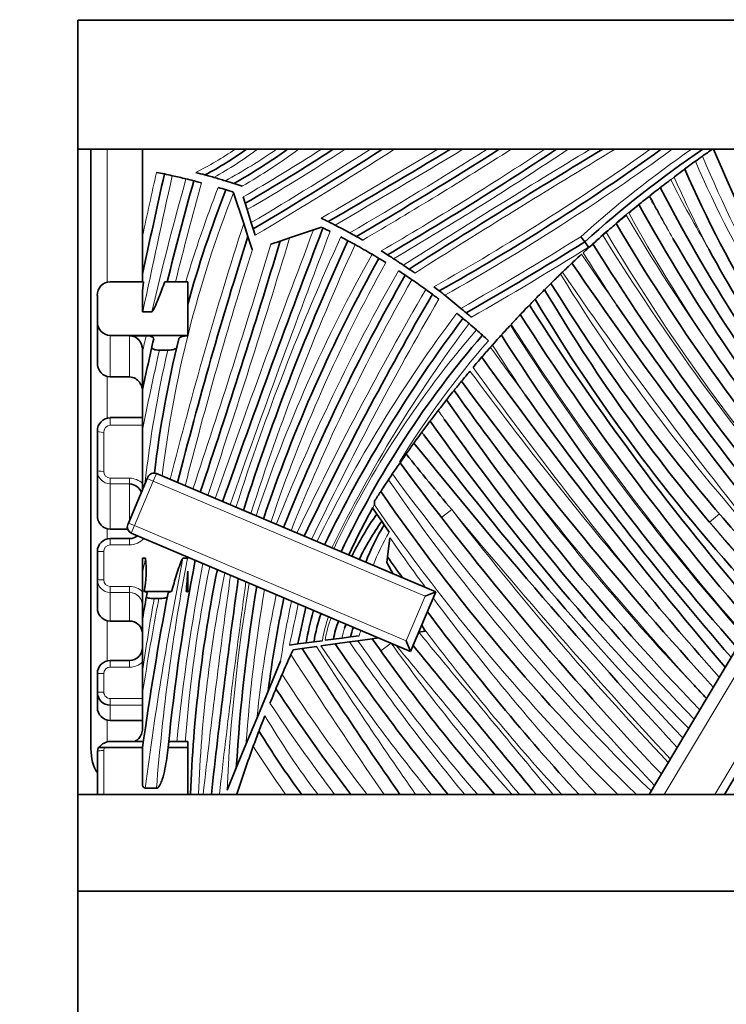
# Model space of a CAD drawing. Units: millimetres. Extents: x 0 to 1478, y 0 to 1758.
# Drawn here: x 1010 to 1032, y 1215 to 1245 of the extents above; entities that cross this region are included whole.
import ezdxf
from ezdxf import colors
from ezdxf.entities.mleader import LeaderData, LeaderLine
from ezdxf.math import Vec2, Vec3

# ---------------------------------------------------------------- set-up
doc = ezdxf.new("R2010")
doc.units = ezdxf.units.MM
doc.layers.add('DV1_Défaut', color=7, linetype='Continuous')
doc.layers.add('Défaut', color=7, linetype='Continuous')

# ---------------------------------------------------------------- blocks, each defined once
blk = doc.blocks.new('_DOT')
at = {"color": 0}
blk.add_line((0, 0), (-1, 0), dxfattribs=at)
at = {"color": 0, "const_width": 0.333}
blk.add_lwpolyline([(-0.1665, 0, 1), (0.1665, 0, 1)], format="xyb", close=True, dxfattribs=at)
blk = doc.blocks.new('SE')
at = {"layer": 'DV1_Défaut', "color": 7, "linetype": 'Continuous', "lineweight": 35}
for p, q in [((1011.512, 1245.096), (1061.512, 1245.096)), ((1011.512, 1245.096), (1011.512, 1241.096)), ((1011.512, 1241.096), (1059.512, 1241.096)), ((1011.512, 1221.096), (1011.512, 1241.096)), ((1011.912, 1222.508), (1011.912, 1241.096)), ((1013.512, 1238.722), (1013.512, 1241.096)), ((1043.494, 1241.096), (1031.545, 1221.096)), ((1029.884, 1240.146), (1029.871, 1240.146)), ((1029.999, 1240.243), (1029.991, 1240.225)), ((1016.323, 1239.767), (1016.331, 1239.743)), ((1016.331, 1239.743), (1016.647, 1238.796)), ((1016.691, 1239.42), (1016.63, 1239.615)), ((1016.753, 1239.224), (1016.691, 1239.42)), ((1016.879, 1238.819), (1016.753, 1239.224)), ((1013.512, 1238.404), (1013.512, 1238.722)), ((1016.647, 1238.796), (1016.781, 1238.394)), ((1016.941, 1238.623), (1016.879, 1238.819)), ((1017.002, 1238.427), (1016.941, 1238.623)), ((1018.072, 1238.346), (1018.811, 1238.592)), ((1018.811, 1238.592), (1019.061, 1238.676)), ((1013.512, 1237.222), (1013.512, 1238.404)), ((1016.781, 1238.394), (1016.915, 1237.991)), ((1017.491, 1238.152), (1017.781, 1238.249)), ((1017.781, 1238.249), (1018.072, 1238.346)), ((1027.218, 1238.224), (1027.097, 1238.384)), ((1027.339, 1238.064), (1027.218, 1238.224)), ((1013.512, 1236.976), (1013.512, 1237.222)), ((1012.512, 1236.989), (1013.538, 1236.989)), ((1013.538, 1236.989), (1013.512, 1236.705)), ((1014.201, 1236.989), (1014.912, 1236.989)), ((1014.912, 1235.32), (1014.912, 1236.989)), ((1013.512, 1236.061), (1013.512, 1236.705)), ((1012.112, 1235.75), (1012.112, 1236.56)), ((1013.518, 1236.059), (1013.797, 1236.059)), ((1012.112, 1234.481), (1012.112, 1235.75)), ((1012.512, 1235.32), (1014.912, 1235.32)), ((1013.624, 1235.314), (1013.112, 1235.314)), ((1014.912, 1235.314), (1014.912, 1235.32)), ((1013.512, 1234.883), (1013.512, 1234.819)), ((1013.512, 1233.642), (1013.512, 1234.819)), ((1014.035, 1234.866), (1014.294, 1234.866)), ((1012.512, 1234.036), (1012.412, 1234.051)), ((1012.512, 1234.036), (1013.112, 1234.036)), ((1013.512, 1232.4), (1013.512, 1233.642)), ((1013.512, 1232.781), (1012.512, 1232.781)), ((1012.112, 1231.129), (1012.112, 1232.359)), ((1013.512, 1230.537), (1013.512, 1232.4)), ((1012.112, 1229.75), (1012.112, 1231.129)), ((1013.075, 1229.505), (1013.66, 1230.886)), ((1013.66, 1230.886), (1013.68, 1230.932)), ((1013.942, 1231.038), (1022.599, 1227.369)), ((1020.645, 1229.977), (1020.774, 1229.787)), ((1020.774, 1229.787), (1020.925, 1229.566)), ((1020.925, 1229.566), (1021.006, 1229.448)), ((1012.512, 1229.313), (1012.412, 1229.328)), ((1012.512, 1229.313), (1013.051, 1229.313)), ((1013.055, 1229.459), (1013.075, 1229.505)), ((1021.006, 1229.448), (1021.16, 1229.222)), ((1013.112, 1229.031), (1012.512, 1229.031)), ((1021.818, 1225.527), (1013.161, 1229.196)), ((1021.104, 1228.461), (1021.182, 1229.049)), ((1012.112, 1227.757), (1012.112, 1228.625)), ((1013.512, 1228.415), (1013.512, 1227.953)), ((1013.512, 1228.415), (1013.602, 1228.415)), ((1014.766, 1228.415), (1014.902, 1228.415)), ((1014.912, 1228.405), (1014.912, 1228.454)), ((1021.081, 1228.288), (1021.104, 1228.461)), ((1021.081, 1228.288), (1021.283, 1227.926)), ((1012.112, 1226.867), (1012.112, 1227.757)), ((1013.512, 1226.539), (1013.512, 1227.953)), ((1014.912, 1227.385), (1014.912, 1228.016)), ((1013.559, 1227.385), (1014.411, 1227.385)), ((1013.875, 1227.168), (1014.015, 1227.168)), ((1014.867, 1227.385), (1014.912, 1227.385)), ((1014.912, 1227.376), (1014.867, 1227.385)), ((1014.912, 1227.376), (1014.912, 1227.385)), ((1022.599, 1227.369), (1021.818, 1225.527)), ((1022.271, 1227.236), (1022.599, 1227.369)), ((1013.512, 1224.909), (1013.512, 1226.539)), ((1029.38, 1221.373), (1032.597, 1226.757)), ((1012.512, 1226.466), (1012.412, 1226.479)), ((1012.512, 1226.466), (1013.112, 1226.466)), ((1022.207, 1226.268), (1022.164, 1226.344)), ((1022.207, 1226.268), (1022.271, 1226.153)), ((1019.43, 1225.906), (1019.173, 1225.871)), ((1019.69, 1225.94), (1019.43, 1225.906)), ((1019.696, 1225.941), (1019.69, 1225.94)), ((1019.959, 1225.976), (1019.696, 1225.941)), ((1020.225, 1226.011), (1019.959, 1225.976)), ((1020.185, 1225.859), (1020.63, 1225.922)), ((1020.63, 1225.922), (1020.823, 1225.949)), ((1022.074, 1226.125), (1022.071, 1226.125)), ((1022.271, 1226.153), (1022.074, 1226.125)), ((1018.328, 1225.759), (1018.063, 1225.724)), ((1018.18, 1225.578), (1018.464, 1225.618)), ((1018.582, 1225.793), (1018.328, 1225.759)), ((1018.464, 1225.618), (1018.9, 1225.679)), ((1018.829, 1225.826), (1018.582, 1225.793)), ((1019.087, 1225.86), (1018.829, 1225.826)), ((1019.043, 1225.699), (1019.485, 1225.761)), ((1019.485, 1225.761), (1019.927, 1225.823)), ((1020.185, 1225.859), (1019.927, 1225.823)), ((1021.686, 1225.855), (1021.818, 1225.527)), ((1018.111, 1225.427), (1018.18, 1225.578)), ((1013.112, 1225.248), (1012.512, 1225.248)), ((1017.789, 1225.22), (1017.405, 1224.296)), ((1012.112, 1224.258), (1012.112, 1224.846)), ((1013.512, 1224.246), (1013.512, 1224.909)), ((1012.112, 1223.787), (1012.112, 1224.258)), ((1013.512, 1223.123), (1013.512, 1224.246)), ((1017.405, 1224.296), (1017.055, 1223.452)), ((1012.512, 1223.387), (1013.512, 1223.387)), ((1016.717, 1222.637), (1017.055, 1223.452)), ((1012.112, 1222.417), (1012.136, 1222.551)), ((1012.136, 1222.551), (1012.337, 1222.551)), ((1012.337, 1222.551), (1013.512, 1222.551)), ((1012.512, 1222.734), (1013.525, 1222.734)), ((1013.512, 1221.374), (1013.512, 1222.551)), ((1014.308, 1222.551), (1014.912, 1222.551)), ((1014.338, 1222.734), (1014.912, 1222.734)), ((1014.912, 1222.551), (1014.912, 1222.734)), ((1014.912, 1221.096), (1014.912, 1222.551)), ((1016.717, 1222.637), (1016.418, 1221.918)), ((1012.112, 1221.096), (1012.112, 1222.417)), ((1016.418, 1221.918), (1016.131, 1221.226)), ((1029.276, 1221.199), (1029.38, 1221.373)), ((1011.512, 1221.096), (1011.512, 1218.096)), ((1061.512, 1221.096), (1011.512, 1221.096)), ((1013.944, 1221.284), (1013.594, 1221.284)), ((1029.276, 1221.199), (1029.215, 1221.096)), ((1011.512, 1218.096), (1061.512, 1218.096)), ((1011.512, 1218.096), (1011.512, 1178.096))]:
    blk.add_line(p, q, dxfattribs=at)
at = {"layer": 'DV1_Défaut', "color": 7, "linetype": 'Continuous', "lineweight": 18}
for p, q in [((1012.412, 1241.096), (1012.412, 1236.972)), ((1041.63, 1241.096), (1029.681, 1221.096)), ((1031.253, 1221.096), (1043.203, 1241.096)), ((1012.512, 1235.32), (1012.512, 1234.036)), ((1013.112, 1234.036), (1013.112, 1235.314)), ((1012.412, 1234.051), (1012.412, 1232.754)), ((1012.512, 1232.781), (1012.512, 1232.537)), ((1012.312, 1232.318), (1012.312, 1231.109)), ((1013.512, 1232.537), (1012.512, 1232.537)), ((1012.512, 1230.896), (1013.112, 1230.896)), ((1012.512, 1230.722), (1012.512, 1230.896)), ((1013.112, 1230.722), (1013.112, 1230.896)), ((1013.844, 1230.808), (1013.259, 1229.427)), ((1013.844, 1230.808), (1013.66, 1230.886)), ((1013.942, 1231.038), (1013.844, 1230.808)), ((1022.271, 1227.236), (1013.844, 1230.808)), ((1012.512, 1230.722), (1012.512, 1229.313)), ((1013.112, 1230.722), (1012.512, 1230.722)), ((1013.112, 1229.593), (1013.112, 1230.722)), ((1022.779, 1229.678), (1023.095, 1229.923)), ((1031.09, 1229.53), (1031.393, 1229.791)), ((1012.412, 1229.328), (1012.412, 1229.01)), ((1013.259, 1229.427), (1013.075, 1229.505)), ((1013.259, 1229.427), (1013.161, 1229.196)), ((1013.259, 1229.427), (1021.686, 1225.855)), ((1012.512, 1229.031), (1012.512, 1228.829)), ((1013.112, 1229.031), (1013.112, 1228.829)), ((1013.112, 1228.829), (1012.512, 1228.829)), ((1012.312, 1228.622), (1012.312, 1227.746)), ((1012.512, 1227.538), (1013.112, 1227.538)), ((1012.512, 1227.355), (1012.512, 1227.538)), ((1013.112, 1227.355), (1013.112, 1227.538)), ((1012.512, 1227.355), (1012.512, 1226.466)), ((1013.112, 1227.355), (1012.512, 1227.355)), ((1013.112, 1226.466), (1013.112, 1227.355)), ((1021.686, 1225.855), (1022.271, 1227.236)), ((1012.412, 1226.479), (1012.412, 1225.23)), ((1021.221, 1225.78), (1020.896, 1225.548)), ((1012.512, 1225.041), (1012.512, 1225.248)), ((1013.112, 1225.041), (1012.512, 1225.041)), ((1013.112, 1225.041), (1013.112, 1225.248)), ((1012.312, 1224.842), (1012.312, 1224.265)), ((1012.512, 1224.068), (1013.512, 1224.068)), ((1012.512, 1224.068), (1012.512, 1223.859)), ((1012.512, 1223.859), (1012.512, 1223.387)), ((1013.512, 1223.859), (1012.512, 1223.859)), ((1012.412, 1223.4), (1012.412, 1222.718)), ((1012.312, 1222.456), (1012.312, 1221.096))]:
    blk.add_line(p, q, dxfattribs=at)
for centre, radius, start, end in [((1010.293, 1250.058), 10.836, 296.6841, 304.2116), ((1010.293, 1250.058), 11.236, 298.9165, 307.1054), ((1007.826, 1255.239), 17.228, 298.6301, 304.8237), ((1007.826, 1255.239), 17.628, 299.8586, 306.651), ((986.746, 1291.283), 59.688, 300.04482, 302.77358), ((986.746, 1291.283), 60.088, 299.95917, 303.36134), ((941.218, 1365.824), 147.834, 300.78396, 302.46703), ((941.218, 1365.824), 148.234, 300.74713, 302.70922), ((851.47, 1526.253), 332.601, 300.2554, 300.97917), ((851.47, 1526.253), 333.001, 300.30069, 301.09362), ((950.267, 1357.881), 138.217, 300.26793, 302.33545), ((950.267, 1357.881), 138.617, 300.3658, 302.59569), ((965.186, 1333.143), 110.312, 300.3423, 303.44477), ((965.186, 1333.143), 110.712, 300.44991, 303.75689), ((1198.075, 959.377), 329.393, 121.21043, 122.39647), ((1198.075, 959.377), 328.993, 121.09526, 122.36659), ((987.044, 1300.129), 72.568, 299.28191, 305.56248), ((987.044, 1300.129), 72.968, 299.41613, 305.99947), ((1049.756, 1213.257), 33.835, 124.6345, 132.0438), ((1071.35, 1257.89), 43.912, 202.7915, 215.3552), ((1066.285, 1256.295), 38.892, 203.6042, 217.7568), ((1596.602, 1111.54), 596.732, 167.53134, 167.725383), ((1596.602, 1111.54), 596.232, 167.530743, 167.945437), ((1114.719, 1212.231), 103.697, 164.36522, 166.71559), ((1114.719, 1212.231), 103.197, 164.35871, 166.11879), ((1049.756, 1213.257), 33.435, 126.2381, 126.4659), ((1077.987, 1265.112), 54.196, 207.4295, 210.0185), ((1066.285, 1256.295), 39.692, 203.883, 207.4488), ((1049.212, 1226.792), 35.34, 158.5024, 173.2233), ((1049.212, 1226.792), 35.84, 158.5315, 163.4709), ((1077.987, 1265.112), 54.996, 207.575, 209.1386), ((1049.756, 1213.257), 33.435, 128.5928, 130.165), ((1078.91, 1267.057), 56.763, 208.8904, 210.3996), ((1082.237, 1270.653), 62.339, 210.45896, 214.88612), ((1078.91, 1267.057), 57.563, 209.0344, 213.84324), ((1141.39, 1198.682), 131.034, 162.17365, 165.78557), ((1376.2, 1103.026), 382.237, 159.22698, 160.55608), ((1376.2, 1103.026), 381.737, 159.20609, 160.5607), ((1049.756, 1213.257), 33.435, 130.764, 131.2456), ((1092.029, 1278.291), 75.613, 211.81446, 220.16701), ((1082.237, 1270.653), 63.139, 210.5875, 220.581), ((736.208, 1323.587), 293.971, 341.55146, 343.10477), ((736.208, 1323.587), 294.471, 341.54377, 343.1737), ((1088.559, 1206.818), 75.784, 155.39088, 162.19299), ((1088.559, 1206.818), 75.284, 155.41481, 162.22737), ((971.508, 1327.144), 104.73, 299.68986, 302.05813), ((1141.39, 1198.682), 130.534, 162.47392, 165.81937), ((1061.983, 1214.649), 47.416, 150.7183, 161.4547), ((971.508, 1327.144), 105.13, 299.76828, 302.07725), ((1136.257, 1312.371), 132.16, 214.32953, 215.15438), ((1092.029, 1278.291), 76.413, 211.92129, 213.35612), ((1061.983, 1214.649), 46.916, 150.7388, 161.502), ((1076.217, 1206.089), 63.054, 150.29972, 158.2407), ((1074.936, 1267.086), 56.932, 211.6366, 222.8267), ((1136.257, 1312.371), 132.96, 214.38344, 219.17326), ((1076.217, 1206.089), 62.554, 150.33271, 158.25037), ((1118.525, 1180.915), 111.256, 149.87841, 154.28153), ((1118.525, 1180.915), 110.756, 149.90781, 154.26911), ((1058.085, 1209.839), 43.571, 143.081, 154.0153), ((1058.085, 1209.839), 43.071, 143.1154, 153.9803), ((1093.772, 1279.784), 81.758, 212.65675, 221.10354), ((1046.729, 1215.761), 30.207, 139.2082, 154.6188), ((1090.436, 1277.372), 77.684, 212.49351, 221.38643), ((1114.719, 1212.231), 103.697, 167.13829, 167.41836), ((1046.729, 1215.761), 29.707, 139.2291, 148.2266), ((1114.719, 1212.231), 103.197, 167.32965, 168.72948), ((1049.212, 1226.792), 35.84, 166.9808, 173.7139), ((1150.538, 1326.268), 155.807, 215.8788, 216.54901), ((1090.436, 1277.372), 78.484, 212.65371, 214.00074), ((1117.421, 1303.34), 116.485, 216.3981, 220.56868), ((1150.538, 1326.268), 156.607, 215.94809, 219.06109), ((1086.215, 1278.246), 78.006, 215.45832, 215.69723), ((1084.276, 1275.38), 74.768, 214.52993, 214.78043), ((1012.523, 1232.326), 0.211, 92.8472, 182.2593), ((1165.34, 1347.786), 183.931, 218.88554, 218.91207), ((1086.215, 1278.246), 78.806, 215.64174, 215.70469), ((1012.515, 1231.125), 0.403, 179.4881, 269.535), ((1012.519, 1231.102), 0.207, 178.2544, 268.202), ((1046.729, 1215.761), 29.707, 148.923, 149.3562), ((1013.108, 1230.31), 0.586, 46.4066, 89.6032), ((1073.031, 1266.373), 62.89, 214.39194, 225.91371), ((1104.373, 1292.73), 103.517, 216.58822, 223.57684), ((1084.276, 1275.38), 73.968, 216.81436, 223.48407), ((1117.421, 1303.34), 117.285, 218.04674, 222.25169), ((1046.729, 1215.761), 29.707, 151.1953, 151.4082), ((1073.031, 1266.373), 63.69, 214.74514, 225.3071), ((1165.34, 1347.786), 184.731, 219.64506, 222.83321), ((1104.373, 1292.73), 102.717, 217.69515, 223.4525), ((1072.142, 1264.075), 53.653, 220.0797, 223.1223), ((1074.936, 1267.086), 57.732, 220.58108, 223.40267), ((1013.108, 1229.424), 0.595, 270.3947, 318.5218), ((1026.585, 1225.963), 6.329, 149.0095, 159.3983), ((1080.417, 1270.17), 72.109, 214.76875, 216.27974), ((1012.516, 1228.625), 0.204, 91.0787, 181.0466), ((1075.7, 1216.074), 63.312, 168.75961, 169.18549), ((1115.993, 1208.11), 103.243, 168.65757, 172.66878), ((1079.566, 1216.094), 65.827, 169.21224, 175.47774), ((1079.566, 1216.094), 65.327, 169.27086, 174.18775), ((1058.383, 1219.434), 43.669, 168.4665, 175.6977), ((1012.513, 1227.756), 0.401, 179.8292, 269.8075), ((1012.516, 1227.742), 0.204, 178.9184, 268.8118), ((1058.383, 1219.434), 43.169, 168.6007, 177.7924), ((1258.448, 1194.218), 244.536, 172.08509, 173.68949), ((1013.109, 1226.949), 0.589, 46.8623, 89.7411), ((1258.448, 1194.218), 244.036, 172.11667, 173.67651), ((1069.852, 1218.734), 53.778, 170.4596, 177.3432), ((1069.852, 1218.734), 53.278, 170.588, 175.7986), ((1013.099, 1226.942), 0.413, 358.3321, 88.2469), ((1075.7, 1216.074), 62.812, 169.82636, 171.91423), ((1115.993, 1208.11), 103.743, 169.41415, 171.05209), ((1054.742, 1219.494), 37.894, 168.1271, 174.0044), ((1080.417, 1270.17), 72.109, 216.59281, 222.88628), ((1054.742, 1219.494), 37.394, 168.2774, 171.1916), ((952.551, 1240.558), 67.171, 347.2416, 348.35654), ((952.551, 1240.558), 67.671, 348.23886, 348.27176), ((1023.505, 1225.143), 4.976, 160.5386, 160.9784), ((1023.505, 1225.143), 4.476, 160.931, 170.7791), ((1021.793, 1225.529), 2.643, 156.8601, 172.5648), ((1021.793, 1225.529), 2.143, 160.444, 168.949), ((1022.245, 1225.452), 2.596, 162.1812, 169.1499), ((1080.417, 1270.17), 72.909, 217.02356, 222.30508), ((1022.245, 1225.452), 2.096, 159.7, 164.5319), ((3227.442, 3044.899), 2858.599, 219.512512, 219.643276), ((1148.568, 1309.308), 154.297, 212.82016, 214.86904), ((1076.023, 1264.434), 68.9, 214.20791, 218.9761), ((1076.023, 1264.434), 68.1, 214.53969, 219.5228), ((1068.145, 1259.363), 58.503, 214.93733, 220.85106), ((1068.145, 1259.363), 57.703, 215.59067, 221.54158), ((3227.442, 3044.899), 2859.399, 219.509937, 219.629995), ((1148.568, 1309.308), 155.097, 212.74012, 214.66337), ((1012.512, 1224.841), 0.2, 89.8778, 179.8214), ((1013.112, 1225.643), 0.602, 270.0185, 311.6836), ((1064.847, 1255.366), 56.068, 213.0217, 217.6778), ((1012.511, 1224.266), 0.198, 180.4133, 270.454), ((1064.847, 1255.366), 56.868, 213.5662, 217.0579), ((1040.213, 1237.179), 26.666, 210.783, 217.0924), ((1012.506, 1222.456), 0.193, 150.4017, 179.996), ((1040.213, 1237.179), 27.466, 212.0964, 215.8408)]:
    blk.add_arc(centre, radius, start, end, dxfattribs=at)
at = {"layer": 'DV1_Défaut', "color": 7, "linetype": 'Continuous', "lineweight": 35}
for centre, radius, start, end in [((1010.293, 1250.058), 11.036, 297.848, 305.7101), ((1007.826, 1255.239), 17.428, 299.2626, 305.758), ((986.746, 1291.283), 59.888, 300.00185, 303.0696), ((941.218, 1365.824), 148.034, 300.76552, 302.58849), ((851.47, 1526.253), 332.801, 300.27834, 301.03647), ((950.267, 1357.881), 138.417, 300.31757, 302.46599), ((965.186, 1333.143), 110.512, 300.39693, 303.60143), ((1198.075, 959.377), 329.193, 121.15293, 122.38133), ((987.044, 1300.129), 72.768, 299.35019, 305.78215), ((1049.756, 1213.257), 33.635, 124.1381, 132.0735), ((1053.363, 1209.318), 38.759, 125.4815, 125.8814), ((1053.363, 1209.318), 38.759, 124.9256, 125.4815), ((1071.35, 1257.89), 43.512, 202.7033, 215.7167), ((1053.363, 1209.318), 38.759, 125.8814, 126.4871), ((1596.602, 1111.54), 596.482, 167.5309, 167.83625), ((1009.879, 1219.614), 21.158, 78.2429, 78.92), ((1009.879, 1219.614), 21.158, 77.5659, 78.2429), ((1009.879, 1219.614), 21.158, 76.3868, 77.5659), ((1010.007, 1220.188), 20.834, 74.8605, 75.6826), ((1066.285, 1256.295), 39.292, 203.7343, 218.6292), ((1114.719, 1212.231), 103.447, 164.36115, 166.15301), ((1009.879, 1219.614), 21.158, 75.7095, 76.3868), ((1010.007, 1220.188), 20.834, 73.0501, 74.0676), ((1010.007, 1220.188), 20.834, 72.2891, 73.0501), ((1010.007, 1220.188), 20.834, 71.5448, 72.2891), ((1049.212, 1226.792), 35.59, 158.4984, 164.531), ((1009.879, 1219.614), 21.158, 72.9019, 73.5812), ((1053.363, 1209.318), 38.759, 128.4943, 128.5448), ((1077.987, 1265.112), 54.596, 207.4963, 218.4487), ((1053.363, 1209.318), 38.759, 128.5448, 129.145), ((1078.91, 1267.057), 57.163, 208.9607, 219.6358), ((1010.007, 1220.188), 20.834, 63.6075, 64.2684), ((1010.007, 1220.188), 20.834, 61.543, 62.9517), ((1082.237, 1270.653), 62.739, 210.52167, 220.45829), ((1376.2, 1103.026), 381.987, 159.20255, 160.55839), ((1009.879, 1219.614), 21.158, 63.4765, 64.1565), ((1053.363, 1209.318), 38.759, 131.3137, 131.9138), ((1053.363, 1209.318), 38.759, 131.1021, 131.3137), ((1141.39, 1198.682), 130.784, 162.32323, 165.80244), ((736.208, 1323.587), 294.221, 341.54761, 343.13927), ((1088.559, 1206.818), 75.534, 155.40168, 162.21012), ((1009.879, 1219.614), 21.158, 61.7923, 62.4704), ((1009.879, 1219.614), 21.158, 59.4752, 61.1137), ((971.508, 1327.144), 104.93, 299.72978, 302.06769), ((1053.363, 1209.318), 38.759, 131.9138, 132.5148), ((1092.029, 1278.291), 76.013, 211.86653, 220.27065), ((1078.445, 1266.071), 55.867, 209.769, 219.0479), ((1010.007, 1220.188), 20.834, 57.8176, 58.4392), ((1071.229, 1260.02), 45.809, 208.7329, 218.5619), ((1061.983, 1214.649), 47.166, 150.7267, 161.4782), ((1009.879, 1219.614), 21.158, 58.1204, 58.7979), ((1010.007, 1220.188), 20.834, 56.2089, 57.1999), ((1010.007, 1220.188), 20.834, 55.609, 56.2089), ((1053.363, 1209.318), 38.759, 133.2176, 133.8165), ((1136.257, 1312.371), 132.56, 214.35565, 219.26356), ((1076.217, 1206.089), 62.804, 150.31479, 158.24552), ((1009.879, 1219.614), 21.158, 55.5003, 56.1794), ((1053.363, 1209.318), 38.759, 133.9474, 134.5532), ((1053.363, 1209.318), 38.759, 133.8165, 133.9474), ((1012.526, 1236.574), 0.415, 91.9798, 181.959), ((1009.879, 1219.614), 21.158, 54.0756, 55.5003), ((1053.363, 1209.318), 38.759, 134.5532, 134.9648), ((1074.936, 1267.086), 57.332, 211.72608, 223.28998), ((1118.525, 1180.915), 111.006, 149.8923, 154.27534), ((1009.879, 1219.614), 21.158, 53.3947, 54.0756), ((1010.007, 1220.188), 20.834, 52.4297, 53.029), ((1072.142, 1264.075), 53.653, 210.6268, 220.0797), ((1010.007, 1220.188), 20.834, 50.0627, 51.8332), ((1072.142, 1264.075), 54.053, 210.7375, 223.244), ((1108.227, 1290.773), 96.818, 214.25504, 219.78574), ((1013.518, 1236.071), 0.0118, 238.8267, 269.6689), ((1010.007, 1220.188), 20.834, 49.4772, 50.0627), ((1093.772, 1279.784), 80.958, 212.51654, 220.91906), ((1012.529, 1235.736), 0.417, 178.1583, 267.7174), ((1058.085, 1209.839), 43.321, 143.0962, 153.9979), ((1009.879, 1219.614), 21.158, 49.4475, 50.1256), ((1009.879, 1219.614), 21.158, 48.6418, 49.4475), ((1053.363, 1209.318), 38.759, 136.5608, 137.1709), ((1093.772, 1279.784), 81.358, 212.58541, 221.01177), ((1009.879, 1219.614), 21.158, 47.9647, 48.6418), ((1053.363, 1209.318), 38.759, 137.2257, 137.8378), ((1114.719, 1212.231), 103.447, 167.16291, 168.05459), ((1049.212, 1226.792), 35.59, 166.311, 173.1241), ((1046.729, 1215.761), 29.957, 139.2157, 154.5986), ((1009.879, 1219.614), 21.158, 47.2875, 47.9647), ((1090.436, 1277.372), 78.084, 212.57235, 221.48039), ((1053.363, 1209.318), 38.759, 138.5921, 139.199), ((1053.363, 1209.318), 38.759, 138.4515, 138.5921), ((1080.631, 1268.877), 60.008, 214.37186, 220.04729), ((1012.545, 1234.463), 0.433, 177.6497, 252.1348), ((1053.363, 1209.318), 38.759, 139.199, 139.8073), ((1150.538, 1326.268), 156.207, 215.91272, 220.39455), ((1053.363, 1209.318), 38.759, 140.0265, 140.6357), ((1053.363, 1209.318), 38.759, 140.6357, 141.1747), ((1117.421, 1303.34), 116.885, 216.44674, 222.46838), ((1097.429, 1286.44), 91.131, 215.4244, 217.42618), ((1053.363, 1209.318), 38.759, 141.7207, 142.3409), ((1084.276, 1275.38), 74.368, 214.43273, 224.00144), ((1110.559, 1293.743), 104.347, 215.27441, 220.95568), ((1053.363, 1209.318), 38.759, 142.349, 142.9679), ((1012.52, 1232.365), 0.408, 91.0748, 180.9429), ((1053.363, 1209.318), 38.759, 142.9679, 143.5885), ((1086.215, 1278.246), 78.406, 215.54878, 224.65161), ((1085.227, 1276.784), 76.352, 215.23878, 224.32937), ((1053.363, 1209.318), 38.759, 143.5885, 143.5959), ((1109.93, 1299.088), 110.27, 217.30758, 223.74028), ((1053.363, 1209.318), 38.759, 144.2081, 144.822), ((1165.34, 1347.786), 184.331, 218.91889, 222.79683), ((1165.34, 1347.786), 184.731, 218.95351, 219.64506), ((1053.363, 1209.318), 38.759, 145.3108, 145.9364), ((1104.373, 1292.73), 103.117, 216.51152, 223.51492), ((1013.864, 1230.854), 0.2, 67.0308, 157.0308), ((1053.363, 1209.318), 38.759, 145.9364, 146.254), ((1013.082, 1230.292), 0.431, 21.5765, 85.9707), ((1053.363, 1209.318), 38.759, 146.8922, 147.4296), ((1073.031, 1266.373), 63.29, 214.5395, 225.67432), ((1050.098, 1229.472), 29.407, 178.6144, 178.8277), ((1046.729, 1215.761), 29.707, 151.4082, 154.5782), ((1012.536, 1229.734), 0.424, 177.8078, 253.0145), ((1028.708, 1224.197), 9.705, 144.8324, 153.8663), ((1028.708, 1224.197), 9.455, 145.4013, 153.7825), ((1013.239, 1229.381), 0.2, 157.0308, 247.0308), ((1026.586, 1225.963), 6.58, 148.0116, 159.3076), ((1012.512, 1228.626), 0.4, 90.0458, 180.0675), ((1013.111, 1229.414), 0.388, 270.2176, 309.2749), ((1010.435, 1228.03), 3.191, 348.3246, 6.9211), ((1079.566, 1216.094), 65.577, 169.22348, 174.34895), ((1080.417, 1270.17), 72.509, 215.11512, 215.75256), ((1058.383, 1219.434), 43.419, 168.5332, 177.8051), ((987.887, 1229.618), 27.072, 355.2683, 356.6072), ((1258.448, 1194.218), 244.286, 172.10086, 173.68301), ((1069.852, 1218.734), 53.528, 170.5235, 176.5895), ((1131.907, 1313.428), 134.062, 219.81755, 221.42489), ((1075.7, 1216.074), 63.062, 169.70399, 170.44741), ((1115.993, 1208.11), 103.493, 169.28873, 171.97875), ((1054.742, 1219.494), 37.644, 168.2017, 172.671), ((1012.512, 1226.867), 0.4, 179.9298, 255.479), ((952.551, 1240.558), 67.421, 347.32027, 348.31399), ((1029.18, 1223.909), 10.765, 164.6194, 169.9236), ((1023.505, 1225.143), 4.726, 160.7244, 171.6912), ((1080.417, 1270.17), 72.509, 216.77835, 222.5934), ((1013.112, 1226.066), 0.4, 11.0677, 89.9302), ((1021.793, 1225.529), 2.393, 156.8423, 170.9543), ((1021.998, 1225.494), 2.348, 158.0039, 161.3126), ((1022.245, 1225.452), 2.346, 159.4154, 167.1043), ((1068.145, 1259.363), 58.103, 215.13794, 221.19303), ((1013.106, 1225.652), 0.406, 270.8317, 1.036), ((1148.568, 1309.308), 154.697, 212.75166, 214.76587), ((1076.023, 1264.434), 68.5, 214.37271, 219.24732), ((3227.442, 3044.899), 2858.999, 219.516638, 219.636634), ((1053.363, 1209.318), 38.759, 155.4414, 156.4382), ((1012.513, 1224.846), 0.4, 90.0699, 180.0447), ((1053.363, 1209.318), 38.759, 156.4382, 157.1484), ((1097.104, 1286.202), 90.728, 222.86788, 223.22245), ((1012.511, 1224.258), 0.399, 180.0716, 270.0964), ((1064.847, 1255.366), 56.468, 213.2927, 217.365), ((1012.512, 1223.787), 0.4, 180, 270), ((1053.363, 1209.318), 38.759, 159.2353, 159.984), ((1040.213, 1237.179), 27.066, 211.4435, 216.4548), ((1012.511, 1222.325), 0.409, 89.8904, 146.393), ((1053.363, 1209.318), 38.759, 159.984, 162.3091)]:
    blk.add_arc(centre, radius, start, end, dxfattribs=at)
at = {"layer": 'DV1_Défaut', "color": 7, "linetype": 'Continuous', "lineweight": 18}
for centre, major_axis, ratio, start_param, end_param in [((1012.312, 1232.359), (-0.2, 0), 0.203027, 0, 1.570796), ((1012.312, 1231.129), (-0.2, 0), 0.099939, 0, 1.570796), ((1012.312, 1228.625), (-0.2, 0), 0.018807, 0, 1.570796), ((1012.312, 1227.757), (-0.2, 0), 0.055349, 0, 1.570796), ((1012.312, 1224.846), (0.2, 0), 0.019456, 3.141593, 4.712389), ((1012.312, 1224.258), (0.2, 0), 0.034304, 1.570796, 3.141593), ((1012.312, 1222.417), (0.2, 0), 0.193565, 1.570796, 3.141593)]:
    blk.add_ellipse(centre, major_axis=major_axis, ratio=ratio, start_param=start_param, end_param=end_param, dxfattribs=at)
at = {"layer": 'DV1_Défaut', "color": 7, "linetype": 'Continuous', "lineweight": 35}
blk.add_ellipse((1012.412, 1222.508), major_axis=(0, -0.926), ratio=0.540123, start_param=4.712389, end_param=5.639684, dxfattribs=at)
for points, knots in [([(1015.726, 1240.222), (1015.664, 1240.24), (1015.602, 1240.257), (1015.522, 1240.279), (1015.497, 1240.286), (1015.46, 1240.296), (1015.448, 1240.3), (1015.448, 1240.3)], [0, 0, 0, 0, 0.5, 0.5, 0.75, 0.75, 1, 1, 1, 1]), ([(1029.999, 1240.243), (1030.082, 1240.306), (1030.163, 1240.367), (1030.281, 1240.454), (1030.316, 1240.48), (1030.316, 1240.48)], [0, 0, 0, 0, 0.5, 0.5, 1, 1, 1, 1]), ([(1015.102, 1240.117), (1015.102, 1240.117), (1015.128, 1240.111), (1015.217, 1240.088), (1015.28, 1240.071), (1015.344, 1240.054)], [0, 0, 0, 0, 0.5, 0.5, 1, 1, 1, 1]), ([(1029.558, 1239.905), (1029.558, 1239.905), (1029.592, 1239.932), (1029.708, 1240.021), (1029.788, 1240.083), (1029.871, 1240.146)], [0, 0, 0, 0, 0.5, 0.5, 1, 1, 1, 1]), ([(1016.1, 1239.837), (1016.1, 1239.837), (1016.123, 1239.83), (1016.206, 1239.804), (1016.263, 1239.786), (1016.323, 1239.767)], [0, 0, 0, 0, 0.5, 0.5, 1, 1, 1, 1]), ([(1029.238, 1239.654), (1029.322, 1239.72), (1029.404, 1239.785), (1029.523, 1239.878), (1029.558, 1239.905), (1029.558, 1239.905)], [0, 0, 0, 0, 0.5, 0.5, 1, 1, 1, 1]), ([(1028.581, 1239.119), (1028.663, 1239.187), (1028.744, 1239.254), (1028.861, 1239.349), (1028.896, 1239.378), (1028.896, 1239.378)], [0, 0, 0, 0, 0.5, 0.5, 1, 1, 1, 1]), ([(1028.191, 1238.79), (1028.191, 1238.79), (1028.225, 1238.819), (1028.339, 1238.916), (1028.419, 1238.984), (1028.501, 1239.052)], [0, 0, 0, 0, 0.5, 0.5, 1, 1, 1, 1]), ([(1019.481, 1238.744), (1019.43, 1238.77), (1019.379, 1238.796), (1019.297, 1238.837), (1019.268, 1238.851), (1019.268, 1238.851)], [0, 0, 0, 0, 0.5, 0.5, 1, 1, 1, 1]), ([(1027.883, 1238.525), (1027.964, 1238.595), (1028.042, 1238.663), (1028.157, 1238.761), (1028.191, 1238.79), (1028.191, 1238.79)], [0, 0, 0, 0, 0.5, 0.5, 1, 1, 1, 1]), ([(1020.139, 1238.393), (1020.139, 1238.393), (1020.113, 1238.408), (1020.035, 1238.451), (1019.985, 1238.478), (1019.935, 1238.505)], [0, 0, 0, 0, 0.5, 0.5, 1, 1, 1, 1]), ([(1019.88, 1238.259), (1019.88, 1238.259), (1019.904, 1238.246), (1019.985, 1238.202), (1020.042, 1238.171), (1020.1, 1238.14)], [0, 0, 0, 0, 0.5, 0.5, 1, 1, 1, 1]), ([(1020.341, 1238.279), (1020.291, 1238.308), (1020.242, 1238.335), (1020.165, 1238.378), (1020.139, 1238.393), (1020.139, 1238.393)], [0, 0, 0, 0, 0.5, 0.5, 1, 1, 1, 1]), ([(1020.625, 1237.84), (1020.682, 1237.806), (1020.738, 1237.773), (1020.817, 1237.726), (1020.84, 1237.711), (1020.84, 1237.711)], [0, 0, 0, 0, 0.5, 0.5, 1, 1, 1, 1]), ([(1021.293, 1237.701), (1021.246, 1237.731), (1021.2, 1237.761), (1021.127, 1237.807), (1021.104, 1237.822), (1021.104, 1237.822)], [0, 0, 0, 0, 0.5, 0.5, 1, 1, 1, 1]), ([(1026.822, 1237.564), (1026.822, 1237.564), (1026.855, 1237.595), (1026.964, 1237.697), (1027.041, 1237.768), (1027.119, 1237.84)], [0, 0, 0, 0, 0.5, 0.5, 1, 1, 1, 1]), ([(1021.447, 1237.33), (1021.502, 1237.294), (1021.556, 1237.258), (1021.633, 1237.207), (1021.656, 1237.192), (1021.656, 1237.192)], [0, 0, 0, 0, 0.5, 0.5, 1, 1, 1, 1]), ([(1021.954, 1237.257), (1021.908, 1237.289), (1021.864, 1237.32), (1021.796, 1237.366), (1021.775, 1237.381), (1021.775, 1237.381)], [0, 0, 0, 0, 0.5, 0.5, 1, 1, 1, 1]), ([(1013.797, 1236.059), (1013.808, 1236.059), (1013.815, 1236.069), (1013.829, 1236.085), (1013.835, 1236.094), (1013.852, 1236.122), (1013.862, 1236.14), (1013.891, 1236.197), (1013.908, 1236.236), (1013.959, 1236.353), (1013.991, 1236.432), (1014.085, 1236.67), (1014.144, 1236.829), (1014.201, 1236.989)], [0, 0, 0, 0, 0.03125, 0.03125, 0.0625, 0.0625, 0.125, 0.125, 0.25, 0.25, 0.5, 0.5, 1, 1, 1, 1]), ([(1022.496, 1236.599), (1022.496, 1236.599), (1022.518, 1236.582), (1022.592, 1236.527), (1022.644, 1236.488), (1022.697, 1236.447)], [0, 0, 0, 0, 0.5, 0.5, 1, 1, 1, 1]), ([(1022.882, 1236.569), (1022.838, 1236.603), (1022.796, 1236.636), (1022.731, 1236.686), (1022.71, 1236.702), (1022.71, 1236.702)], [0, 0, 0, 0, 0.5, 0.5, 1, 1, 1, 1]), ([(1025.683, 1236.448), (1025.683, 1236.448), (1025.715, 1236.481), (1025.823, 1236.591), (1025.898, 1236.666), (1025.974, 1236.742)], [0, 0, 0, 0, 0.5, 0.5, 1, 1, 1, 1]), ([(1025.505, 1236.266), (1025.557, 1236.319), (1025.602, 1236.365), (1025.665, 1236.43), (1025.683, 1236.448), (1025.683, 1236.448)], [0, 0, 0, 0, 0.5, 0.5, 1, 1, 1, 1]), ([(1023.251, 1236.011), (1023.302, 1235.969), (1023.352, 1235.928), (1023.423, 1235.869), (1023.444, 1235.852), (1023.444, 1235.852)], [0, 0, 0, 0, 0.5, 0.5, 1, 1, 1, 1]), ([(1023.705, 1235.887), (1023.664, 1235.923), (1023.623, 1235.958), (1023.563, 1236.009), (1023.544, 1236.025), (1023.544, 1236.025)], [0, 0, 0, 0, 0.5, 0.5, 1, 1, 1, 1]), ([(1025.22, 1235.968), (1025.22, 1235.968), (1025.252, 1236.002), (1025.358, 1236.112), (1025.431, 1236.189), (1025.505, 1236.266)], [0, 0, 0, 0, 0.5, 0.5, 1, 1, 1, 1]), ([(1013.112, 1235.314), (1013.222, 1235.314), (1013.328, 1235.263), (1013.472, 1235.101), (1013.512, 1234.993), (1013.512, 1234.883)], [0, 0, 0, 0, 0.5, 0.5, 1, 1, 1, 1]), ([(1013.858, 1235.215), (1013.863, 1235.239), (1013.844, 1235.264), (1013.757, 1235.302), (1013.691, 1235.314), (1013.624, 1235.314)], [0, 0, 0, 0, 0.5, 0.5, 1, 1, 1, 1]), ([(1014.912, 1235.314), (1014.841, 1235.313), (1014.773, 1235.301), (1014.673, 1235.265), (1014.64, 1235.24), (1014.634, 1235.215)], [0, 0, 0, 0, 0.5, 0.5, 1, 1, 1, 1]), ([(1024.357, 1235.025), (1024.428, 1235.106), (1024.498, 1235.184), (1024.602, 1235.3), (1024.634, 1235.334), (1024.634, 1235.334)], [0, 0, 0, 0, 0.5, 0.5, 1, 1, 1, 1]), ([(1013.798, 1234.954), (1013.793, 1234.931), (1013.814, 1234.909), (1013.901, 1234.876), (1013.968, 1234.866), (1014.035, 1234.866)], [0, 0, 0, 0, 0.5, 0.5, 1, 1, 1, 1]), ([(1014.294, 1234.866), (1014.365, 1234.866), (1014.433, 1234.876), (1014.533, 1234.908), (1014.566, 1234.93), (1014.571, 1234.954)], [0, 0, 0, 0, 0.5, 0.5, 1, 1, 1, 1]), ([(1013.512, 1233.567), (1013.512, 1233.62), (1013.504, 1233.673), (1013.473, 1233.775), (1013.449, 1233.825), (1013.384, 1233.915), (1013.342, 1233.956), (1013.238, 1234.017), (1013.176, 1234.036), (1013.112, 1234.036)], [0, 0, 0, 0, 0.25, 0.25, 0.5, 0.5, 0.75, 0.75, 1, 1, 1, 1]), ([(1022.938, 1233.329), (1022.938, 1233.329), (1022.963, 1233.361), (1023.047, 1233.468), (1023.106, 1233.541), (1023.168, 1233.618)], [0, 0, 0, 0, 0.5, 0.5, 1, 1, 1, 1]), ([(1021.924, 1231.986), (1021.924, 1231.986), (1021.952, 1232.024), (1022.042, 1232.149), (1022.105, 1232.234), (1022.168, 1232.321)], [0, 0, 0, 0, 0.5, 0.5, 1, 1, 1, 1]), ([(1021.494, 1231.377), (1021.494, 1231.377), (1021.514, 1231.406), (1021.583, 1231.505), (1021.631, 1231.574), (1021.683, 1231.648)], [0, 0, 0, 0, 0.5, 0.5, 1, 1, 1, 1]), ([(1020.897, 1230.489), (1020.897, 1230.489), (1020.925, 1230.532), (1021.014, 1230.667), (1021.074, 1230.758), (1021.135, 1230.849)], [0, 0, 0, 0, 0.5, 0.5, 1, 1, 1, 1]), ([(1014.766, 1228.415), (1014.76, 1228.415), (1014.756, 1228.41), (1014.749, 1228.401), (1014.745, 1228.396), (1014.737, 1228.381), (1014.732, 1228.371), (1014.717, 1228.34), (1014.708, 1228.319), (1014.683, 1228.255), (1014.668, 1228.212), (1014.623, 1228.083), (1014.595, 1227.996), (1014.513, 1227.735), (1014.461, 1227.56), (1014.411, 1227.385)], [0, 0, 0, 0, 0.015625, 0.015625, 0.03125, 0.03125, 0.0625, 0.0625, 0.125, 0.125, 0.25, 0.25, 0.5, 0.5, 1, 1, 1, 1]), ([(1013.629, 1227.213), (1013.627, 1227.201), (1013.652, 1227.19), (1013.744, 1227.173), (1013.81, 1227.168), (1013.875, 1227.168)], [0, 0, 0, 0, 0.5, 0.5, 1, 1, 1, 1]), ([(1014.015, 1227.168), (1014.083, 1227.168), (1014.149, 1227.173), (1014.246, 1227.189), (1014.276, 1227.201), (1014.278, 1227.213)], [0, 0, 0, 0, 0.5, 0.5, 1, 1, 1, 1]), ([(1017.462, 1223.924), (1017.506, 1224.032), (1017.55, 1224.139), (1017.621, 1224.309), (1017.647, 1224.37), (1017.647, 1224.37)], [0, 0, 0, 0, 0.5, 0.5, 1, 1, 1, 1]), ([(1017.122, 1223.06), (1017.122, 1223.06), (1017.128, 1223.076), (1017.15, 1223.132), (1017.165, 1223.172), (1017.218, 1223.309), (1017.261, 1223.42), (1017.305, 1223.531)], [0, 0, 0, 0, 0.25, 0.25, 0.5, 0.5, 1, 1, 1, 1]), ([(1013.512, 1223.123), (1013.512, 1223.068), (1013.5, 1223.013), (1013.459, 1222.913), (1013.43, 1222.868), (1013.357, 1222.79), (1013.31, 1222.758), (1013.253, 1222.736), (1013.248, 1222.734), (1013.243, 1222.732)], [0, 0, 0, 0, 0.3220668, 0.3220668, 0.6441337, 0.6441337, 0.9662005, 0.9662005, 1, 1, 1, 1]), ([(1013.944, 1221.284), (1013.958, 1221.284), (1013.972, 1221.291), (1013.995, 1221.308), (1014.005, 1221.319), (1014.032, 1221.352), (1014.046, 1221.377), (1014.085, 1221.453), (1014.104, 1221.506), (1014.158, 1221.666), (1014.184, 1221.776), (1014.254, 1222.105), (1014.285, 1222.328), (1014.308, 1222.551)], [0, 0, 0, 0, 0.03125, 0.03125, 0.0625, 0.0625, 0.125, 0.125, 0.25, 0.25, 0.5, 0.5, 1, 1, 1, 1]), ([(1013.512, 1221.374), (1013.519, 1221.354), (1013.528, 1221.334), (1013.553, 1221.3), (1013.572, 1221.284), (1013.594, 1221.284)], [0, 0, 0, 0, 0.5, 0.5, 1, 1, 1, 1])]:
    blk.add_open_spline(points, degree=3, knots=knots, dxfattribs=at)
for points in [[(1019.061, 1238.676), (1019.088, 1238.663), (1019.102, 1238.656), (1019.102, 1238.656)], [(1014.912, 1228.405), (1014.91, 1228.41), (1014.907, 1228.415), (1014.902, 1228.415)], [(1013.653, 1227.345), (1013.656, 1227.36), (1013.621, 1227.375), (1013.559, 1227.385)], [(1014.411, 1227.385), (1014.347, 1227.375), (1014.306, 1227.36), (1014.303, 1227.345)]]:
    blk.add_open_spline(points, degree=3, dxfattribs=at)

msp = doc.modelspace()

# ---------------------------------------------------------------- block references
at = {"layer": 'Défaut'}
msp.add_blockref('SE', (0, 0), dxfattribs=at)

# ---------------------------------------------------------------- leaders
at = {"layer": 'Défaut', "color": 7, "linetype": 'Continuous', "lineweight": 18}
ml = msp.add_multileader_mtext('Standard', dxfattribs=at)
ml.set_content('{\\pxsm0.9;\\fSolid Edge ISO|b1||i0||c0|p34;\\W1.;06/06/2019\\P}', color=256)
ml.set_leader_properties()
ml.set_arrow_properties(name='DOT')
ml.build(insert=Vec2(0, 0))
ml.multileader.update_dxf_attribs({"leader_type": 0, "dogleg_length": 0, "arrow_head_size": 12})
ctx = ml.context
ctx.base_point, ctx.char_height, ctx.arrow_head_size, ctx.landing_gap_size = Vec3(1390.407, 1750.708), 12, 12, 4.2
notes = []
notes.append((ctx, [(0, (0, 0, 0), (0, 0), (1, 0), 1, [])]))
ctx.mtext.insert = Vec3(1392.407, 1756.828)
for ctx, leaders in notes:
    for number, flags, end, landing, length, lines in leaders:
        leader = LeaderData()
        leader.index, (leader.has_last_leader_line, leader.has_dogleg_vector, leader.attachment_direction) = number, flags
        leader.last_leader_point, leader.dogleg_vector, leader.dogleg_length = Vec3(end), Vec3(landing), length
        for number, points, colour, breaks in lines:
            line = LeaderLine()
            line.index, line.vertices, line.color, line.breaks = number, Vec3.list(points), colors.encode_raw_color(colour), breaks
            leader.lines.append(line)
        ctx.leaders.append(leader)

doc.saveas('drawing.dxf')
